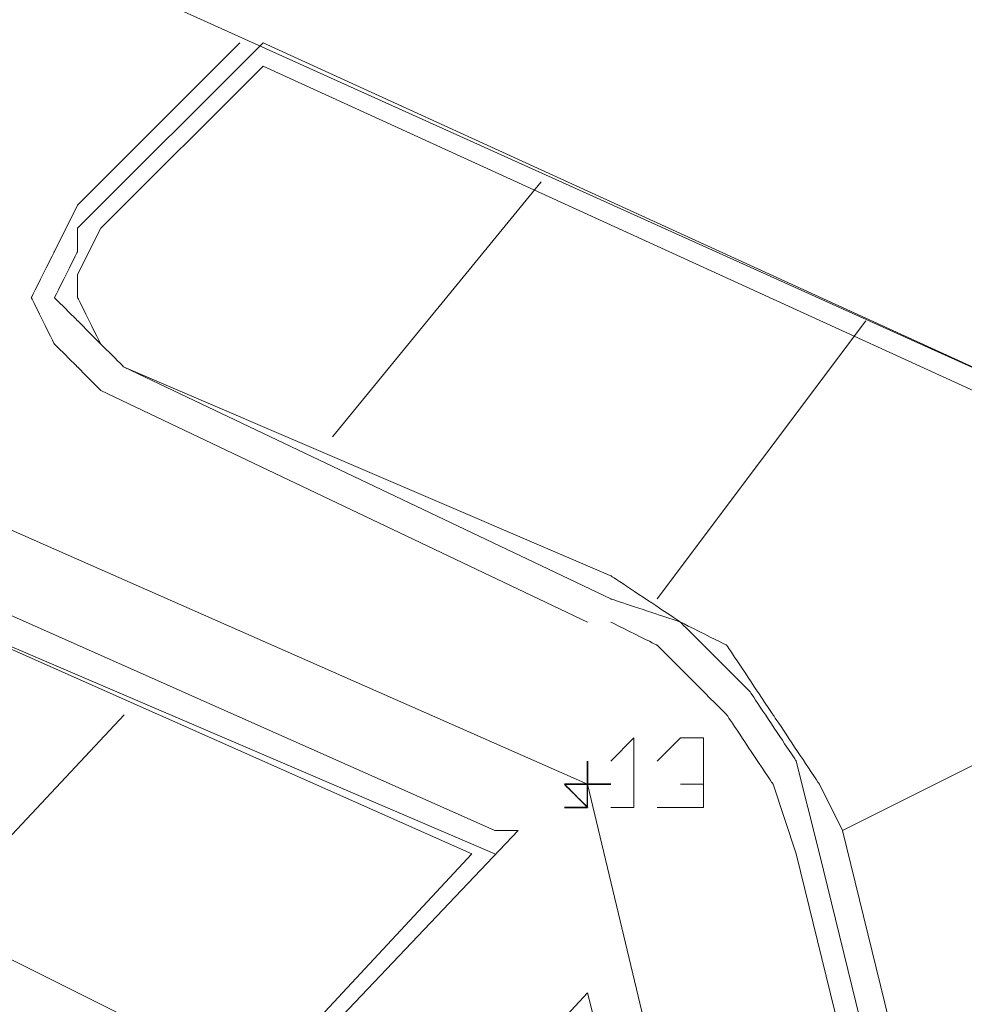
# Model space of a CAD drawing. Units: centimetres. Extents: x -673 to 43, y -5 to 312.
# Drawn here: x -75 to -9, y 132 to 202 of the extents above; entities that cross this region are included whole.
import ezdxf

# ---------------------------------------------------------------- set-up
doc = ezdxf.new("R2010")
doc.units = ezdxf.units.CM
doc.header["$MEASUREMENT"] = 0
doc.layers.add('Capa 1', color=7, linetype='Continuous')

msp = doc.modelspace()

# ---------------------------------------------------------------- linework, layer by layer
at = {"layer": 'Capa 1', "lineweight": 9}
for points in [[(-0.787, 174.025), (-0.787, 174.025), (-102.408, 219.919), (-102.408, 219.919)], [(-0.787, 174.025), (-0.787, 174.025), (-102.408, 219.919), (-102.408, 219.919)], [(-71.266, 188.777), (-71.266, 188.777), (-59.793, 200.251), (-59.793, 200.251)], [(-71.266, 187.138), (-71.266, 187.138), (-58.154, 200.251), (-58.154, 200.251)], [(-58.154, 200.251), (-58.154, 200.251), (-0.787, 174.025), (-0.787, 174.025)], [(-69.627, 187.138), (-69.627, 187.138), (-58.154, 198.611), (-58.154, 198.611)], [(-58.154, 198.611), (-58.154, 198.611), (-0.787, 172.387), (-0.787, 172.387)], [(-53.237, 172.387), (-53.237, 172.387), (-38.486, 190.416), (-38.486, 190.416)], [(-30.29, 160.913), (-30.29, 160.913), (-15.539, 180.582), (-15.539, 180.582)], [(-33.568, 160.913), (-33.568, 160.913), (-67.989, 177.303), (-67.989, 177.303)], [(-33.568, 162.552), (-33.568, 162.552), (-67.989, 177.303), (-67.989, 177.303)], [(-35.208, 159.274), (-35.208, 159.274), (-69.627, 175.664), (-69.627, 175.664)], [(-41.763, 144.522), (-41.763, 144.522), (-86.018, 164.191), (-86.018, 164.191)], [(-41.763, 142.884), (-41.763, 142.884), (-87.657, 162.552), (-87.657, 162.552)], [(-43.403, 142.884), (-43.403, 142.884), (-87.657, 162.552), (-87.657, 162.552)], [(-17.178, 144.522), (-17.178, 144.522), (2.491, 154.357), (2.491, 154.357)], [(-163.053, 51.097), (-163.053, 51.097), (-67.989, 152.718), (-67.989, 152.718)], [(-104.048, 149.44), (-104.048, 149.44), (-58.154, 126.493), (-58.154, 126.493)], [(-33.568, 146.161), (-33.568, 146.161), (-31.929, 146.161), (-31.929, 146.161)], [(-40.124, 144.522), (-40.124, 144.522), (-131.911, 47.818), (-131.911, 47.818)], [(-40.124, 144.522), (-40.124, 144.522), (-41.763, 144.522), (-41.763, 144.522)], [(2.491, 64.209), (2.491, 64.209), (-17.178, 144.522), (-17.178, 144.522)], [(-130.272, 49.457), (-130.272, 49.457), (-43.403, 142.884), (-43.403, 142.884)], [(-0.787, 62.57), (-0.787, 62.57), (-20.456, 142.884), (-20.456, 142.884)], [(0.852, 62.57), (0.852, 62.57), (-18.817, 142.884), (-18.817, 142.884)], [(-35.208, 133.049), (-35.208, 133.049), (-115.521, 46.179), (-115.521, 46.179)], [(-22.095, 80.6), (-22.095, 80.6), (-35.208, 133.049), (-35.208, 133.049)]]:
    msp.add_open_spline(points, degree=3, dxfattribs=at)
for points, knots in [([(-71.266, 188.777), (-71.266, 188.777), (-72.906, 185.499), (-72.906, 185.499), (-72.906, 185.499), (-72.906, 185.499), (-74.545, 182.221), (-74.545, 182.221), (-74.545, 182.221), (-74.545, 182.221), (-72.906, 178.943), (-72.906, 178.943), (-72.906, 178.943), (-72.906, 178.943), (-71.266, 177.303), (-71.266, 177.303), (-71.266, 177.303), (-71.266, 177.303), (-69.627, 175.664), (-69.627, 175.664)], [0, 0, 0, 0, 0.166667, 0.166667, 0.166667, 0.25, 0.333333, 0.333333, 0.333333, 0.416667, 0.5, 0.5, 0.5, 0.583333, 0.666667, 0.666667, 0.666667, 0.833333, 1, 1, 1, 1]), ([(-71.266, 187.138), (-71.266, 187.138), (-71.266, 185.499), (-71.266, 185.499), (-71.266, 185.499), (-71.266, 185.499), (-72.906, 182.221), (-72.906, 182.221), (-72.906, 182.221), (-72.906, 182.221), (-71.266, 180.582), (-71.266, 180.582), (-71.266, 180.582), (-71.266, 180.582), (-69.627, 178.943), (-69.627, 178.943), (-69.627, 178.943), (-69.627, 178.943), (-67.989, 177.303), (-67.989, 177.303)], [0, 0, 0, 0, 0.166667, 0.166667, 0.166667, 0.25, 0.333333, 0.333333, 0.333333, 0.416667, 0.5, 0.5, 0.5, 0.583333, 0.666667, 0.666667, 0.666667, 0.833333, 1, 1, 1, 1]), ([(-69.627, 187.138), (-69.627, 187.138), (-71.266, 183.86), (-71.266, 183.86), (-71.266, 183.86), (-71.266, 183.86), (-71.266, 182.221), (-71.266, 182.221), (-71.266, 182.221), (-71.266, 182.221), (-69.627, 178.943), (-69.627, 178.943), (-69.627, 178.943), (-69.627, 178.943), (-67.989, 177.303), (-67.989, 177.303)], [0, 0, 0, 0, 0.2, 0.2, 0.2, 0.3, 0.4, 0.4, 0.4, 0.5, 0.6, 0.6, 0.6, 0.8, 1, 1, 1, 1]), ([(-17.178, 144.522), (-17.178, 144.522), (-18.817, 147.801), (-18.817, 147.801), (-18.817, 147.801), (-18.817, 147.801), (-22.095, 152.718), (-22.095, 152.718), (-22.095, 152.718), (-22.095, 152.718), (-25.373, 157.635), (-25.373, 157.635), (-25.373, 157.635), (-25.373, 157.635), (-28.651, 159.274), (-28.651, 159.274), (-28.651, 159.274), (-28.651, 159.274), (-33.568, 162.552), (-33.568, 162.552)], [0, 0, 0, 0, 0.166667, 0.166667, 0.166667, 0.25, 0.333333, 0.333333, 0.333333, 0.416667, 0.5, 0.5, 0.5, 0.583333, 0.666667, 0.666667, 0.666667, 0.833333, 1, 1, 1, 1]), ([(-18.817, 142.884), (-18.817, 142.884), (-20.456, 149.44), (-20.456, 149.44), (-20.456, 149.44), (-20.456, 149.44), (-23.734, 154.357), (-23.734, 154.357), (-23.734, 154.357), (-23.734, 154.357), (-28.651, 159.274), (-28.651, 159.274), (-28.651, 159.274), (-28.651, 159.274), (-33.568, 160.913), (-33.568, 160.913)], [0, 0, 0, 0, 0.2, 0.2, 0.2, 0.3, 0.4, 0.4, 0.4, 0.5, 0.6, 0.6, 0.6, 0.8, 1, 1, 1, 1]), ([(-20.456, 142.884), (-20.456, 142.884), (-22.095, 147.801), (-22.095, 147.801), (-22.095, 147.801), (-22.095, 147.801), (-25.373, 152.718), (-25.373, 152.718), (-25.373, 152.718), (-25.373, 152.718), (-30.29, 157.635), (-30.29, 157.635), (-30.29, 157.635), (-30.29, 157.635), (-33.568, 159.274), (-33.568, 159.274)], [0, 0, 0, 0, 0.2, 0.2, 0.2, 0.3, 0.4, 0.4, 0.4, 0.5, 0.6, 0.6, 0.6, 0.8, 1, 1, 1, 1]), ([(-33.568, 149.44), (-33.568, 149.44), (-31.929, 151.079), (-31.929, 151.079), (-31.929, 151.079), (-31.929, 151.079), (-31.929, 146.161), (-31.929, 146.161)], [0, 0, 0, 0, 0.333333, 0.333333, 0.333333, 0.666667, 1, 1, 1, 1]), ([(-30.29, 149.44), (-30.29, 149.44), (-28.651, 151.079), (-28.651, 151.079), (-28.651, 151.079), (-28.651, 151.079), (-27.012, 151.079), (-27.012, 151.079), (-27.012, 151.079), (-27.012, 151.079), (-27.012, 149.44), (-27.012, 149.44), (-27.012, 149.44), (-27.012, 149.44), (-27.012, 149.44), (-27.012, 149.44), (-27.012, 149.44), (-27.012, 149.44), (-27.012, 147.801), (-27.012, 147.801), (-27.012, 147.801), (-27.012, 147.801), (-28.651, 147.801), (-28.651, 147.801)], [0, 0, 0, 0, 0.142857, 0.142857, 0.142857, 0.214286, 0.285714, 0.285714, 0.285714, 0.357143, 0.428571, 0.428571, 0.428571, 0.5, 0.571429, 0.571429, 0.571429, 0.642857, 0.714286, 0.714286, 0.714286, 0.857143, 1, 1, 1, 1]), ([(-33.568, 147.801), (-33.568, 147.801), (-33.568, 147.801), (-33.568, 147.801), (-33.568, 147.801), (-33.568, 147.801), (-33.568, 147.801), (-33.568, 147.801), (-33.568, 147.801), (-33.568, 147.801), (-33.568, 147.801), (-33.568, 147.801), (-33.568, 147.801), (-33.568, 147.801), (-33.568, 147.801), (-33.568, 147.801), (-33.568, 147.801), (-33.568, 147.801), (-35.208, 147.801), (-35.208, 147.801), (-35.208, 147.801), (-35.208, 147.801), (-35.208, 147.801), (-35.208, 147.801), (-35.208, 147.801), (-35.208, 147.801), (-35.208, 147.801), (-35.208, 147.801), (-35.208, 147.801), (-35.208, 147.801), (-35.208, 147.801), (-35.208, 147.801), (-35.208, 147.801), (-35.208, 147.801), (-35.208, 147.801), (-35.208, 147.801), (-35.208, 147.801), (-35.208, 147.801), (-35.208, 147.801), (-35.208, 147.801), (-35.208, 147.801), (-35.208, 147.801), (-35.208, 147.801), (-35.208, 147.801), (-35.208, 147.801), (-35.208, 147.801), (-35.208, 147.801), (-35.208, 147.801), (-35.208, 147.801), (-35.208, 147.801), (-35.208, 147.801), (-35.208, 147.801), (-35.208, 147.801), (-35.208, 147.801), (-35.208, 147.801), (-35.208, 147.801), (-35.208, 147.801), (-35.208, 147.801), (-35.208, 149.44), (-35.208, 149.44), (-35.208, 149.44), (-35.208, 149.44), (-35.208, 149.44), (-35.208, 149.44), (-35.208, 149.44), (-35.208, 149.44), (-35.208, 149.44), (-35.208, 149.44), (-35.208, 149.44), (-35.208, 149.44), (-35.208, 149.44), (-35.208, 149.44), (-35.208, 149.44), (-35.208, 149.44), (-35.208, 149.44), (-35.208, 149.44), (-35.208, 149.44), (-35.208, 149.44), (-35.208, 149.44), (-35.208, 149.44), (-35.208, 149.44), (-35.208, 149.44), (-35.208, 149.44), (-35.208, 149.44), (-35.208, 149.44), (-35.208, 149.44), (-35.208, 149.44), (-35.208, 149.44), (-35.208, 149.44), (-35.208, 149.44), (-35.208, 149.44), (-35.208, 149.44), (-35.208, 149.44), (-35.208, 149.44), (-35.208, 149.44), (-35.208, 149.44), (-35.208, 149.44), (-35.208, 149.44), (-35.208, 149.44), (-35.208, 149.44), (-35.208, 149.44), (-35.208, 149.44), (-35.208, 149.44), (-35.208, 149.44), (-35.208, 149.44), (-35.208, 149.44), (-35.208, 149.44), (-35.208, 149.44), (-35.208, 149.44), (-35.208, 149.44), (-35.208, 149.44), (-35.208, 149.44), (-35.208, 149.44), (-35.208, 149.44), (-35.208, 149.44), (-35.208, 149.44), (-35.208, 149.44), (-35.208, 149.44), (-35.208, 147.801), (-35.208, 147.801), (-35.208, 147.801), (-35.208, 147.801), (-35.208, 147.801), (-35.208, 147.801), (-35.208, 147.801), (-35.208, 147.801), (-35.208, 147.801), (-35.208, 147.801), (-35.208, 147.801), (-35.208, 147.801), (-36.847, 147.801), (-36.847, 147.801), (-36.847, 147.801), (-36.847, 147.801), (-36.847, 147.801), (-36.847, 147.801), (-36.847, 147.801), (-36.847, 147.801), (-36.847, 147.801), (-36.847, 147.801), (-36.847, 147.801), (-36.847, 147.801), (-36.847, 147.801), (-36.847, 147.801), (-36.847, 147.801), (-36.847, 147.801), (-36.847, 147.801), (-36.847, 147.801), (-36.847, 147.801), (-36.847, 147.801), (-36.847, 147.801), (-36.847, 147.801), (-36.847, 147.801), (-36.847, 147.801), (-36.847, 147.801), (-36.847, 147.801), (-36.847, 147.801), (-36.847, 147.801), (-36.847, 147.801), (-36.847, 147.801), (-36.847, 147.801), (-36.847, 147.801), (-36.847, 147.801), (-36.847, 147.801), (-36.847, 147.801), (-36.847, 147.801), (-36.847, 147.801), (-36.847, 147.801), (-36.847, 147.801), (-36.847, 147.801), (-36.847, 147.801), (-36.847, 147.801), (-36.847, 147.801), (-36.847, 147.801), (-36.847, 147.801), (-36.847, 147.801), (-36.847, 147.801), (-36.847, 147.801), (-36.847, 147.801), (-36.847, 147.801), (-36.847, 147.801), (-36.847, 147.801), (-36.847, 147.801), (-36.847, 147.801), (-36.847, 147.801), (-36.847, 147.801), (-36.847, 147.801), (-36.847, 147.801), (-36.847, 147.801), (-36.847, 147.801), (-36.847, 147.801), (-36.847, 147.801), (-36.847, 147.801), (-36.847, 147.801), (-36.847, 147.801), (-36.847, 147.801), (-36.847, 147.801), (-36.847, 147.801), (-36.847, 147.801), (-36.847, 147.801), (-36.847, 147.801), (-36.847, 147.801), (-36.847, 147.801), (-36.847, 147.801), (-36.847, 147.801), (-36.847, 147.801), (-36.847, 147.801), (-36.847, 147.801), (-36.847, 147.801), (-36.847, 147.801), (-36.847, 147.801), (-36.847, 147.801), (-36.847, 147.801), (-36.847, 147.801), (-36.847, 147.801), (-36.847, 147.801), (-36.847, 147.801), (-36.847, 147.801), (-36.847, 147.801), (-36.847, 147.801), (-36.847, 147.801), (-36.847, 147.801), (-35.208, 146.161), (-35.208, 146.161), (-35.208, 146.161), (-35.208, 146.161), (-35.208, 146.161), (-35.208, 146.161), (-35.208, 146.161), (-35.208, 146.161), (-35.208, 146.161), (-35.208, 146.161), (-35.208, 146.161), (-35.208, 146.161), (-35.208, 146.161), (-35.208, 146.161), (-35.208, 146.161), (-35.208, 146.161), (-35.208, 146.161), (-35.208, 146.161), (-35.208, 146.161), (-35.208, 146.161), (-35.208, 146.161), (-35.208, 146.161), (-35.208, 146.161), (-35.208, 146.161), (-35.208, 146.161), (-35.208, 146.161), (-35.208, 146.161), (-35.208, 146.161), (-35.208, 146.161), (-35.208, 146.161), (-35.208, 146.161), (-35.208, 146.161), (-35.208, 146.161), (-35.208, 146.161), (-35.208, 146.161), (-35.208, 146.161), (-35.208, 146.161), (-35.208, 146.161), (-35.208, 146.161), (-35.208, 146.161), (-35.208, 146.161), (-35.208, 146.161), (-35.208, 146.161), (-35.208, 146.161), (-35.208, 146.161), (-35.208, 146.161), (-35.208, 146.161), (-35.208, 146.161), (-35.208, 146.161), (-35.208, 146.161), (-35.208, 146.161), (-35.208, 146.161), (-35.208, 146.161), (-35.208, 146.161), (-35.208, 146.161), (-35.208, 146.161), (-35.208, 146.161), (-35.208, 146.161), (-35.208, 146.161), (-35.208, 146.161), (-35.208, 146.161), (-35.208, 146.161), (-35.208, 146.161), (-35.208, 146.161), (-35.208, 146.161), (-35.208, 146.161), (-35.208, 146.161), (-35.208, 146.161), (-35.208, 146.161), (-35.208, 146.161), (-35.208, 146.161), (-35.208, 146.161), (-35.208, 146.161), (-35.208, 146.161), (-35.208, 146.161), (-35.208, 146.161), (-35.208, 146.161), (-35.208, 146.161), (-35.208, 146.161), (-35.208, 146.161), (-35.208, 146.161), (-35.208, 146.161), (-35.208, 146.161), (-35.208, 146.161), (-35.208, 147.801), (-35.208, 147.801), (-35.208, 147.801), (-35.208, 147.801), (-35.208, 147.801), (-35.208, 147.801), (-35.208, 147.801), (-35.208, 147.801), (-35.208, 147.801), (-35.208, 147.801), (-35.208, 147.801), (-35.208, 147.801), (-35.208, 147.801), (-35.208, 147.801), (-35.208, 147.801), (-35.208, 147.801), (-35.208, 147.801), (-35.208, 147.801), (-35.208, 147.801), (-35.208, 147.801), (-35.208, 147.801), (-35.208, 147.801), (-35.208, 147.801), (-35.208, 147.801), (-35.208, 147.801), (-35.208, 147.801), (-35.208, 147.801), (-35.208, 147.801), (-33.568, 147.801), (-33.568, 147.801), (-33.568, 147.801), (-33.568, 147.801), (-33.568, 147.801), (-33.568, 147.801), (-33.568, 147.801), (-33.568, 147.801), (-33.568, 147.801), (-33.568, 147.801), (-33.568, 147.801), (-33.568, 147.801), (-33.568, 147.801), (-33.568, 147.801), (-33.568, 147.801), (-33.568, 147.801), (-33.568, 147.801), (-33.568, 147.801)], [0, 0, 0, 0, 0.011236, 0.011236, 0.011236, 0.016854, 0.022472, 0.022472, 0.022472, 0.02809, 0.033708, 0.033708, 0.033708, 0.039326, 0.044944, 0.044944, 0.044944, 0.050562, 0.05618, 0.05618, 0.05618, 0.061798, 0.067416, 0.067416, 0.067416, 0.073034, 0.078652, 0.078652, 0.078652, 0.08427, 0.089888, 0.089888, 0.089888, 0.095506, 0.101124, 0.101124, 0.101124, 0.106742, 0.11236, 0.11236, 0.11236, 0.117978, 0.123596, 0.123596, 0.123596, 0.129213, 0.134831, 0.134831, 0.134831, 0.140449, 0.146067, 0.146067, 0.146067, 0.151685, 0.157303, 0.157303, 0.157303, 0.162921, 0.168539, 0.168539, 0.168539, 0.174157, 0.179775, 0.179775, 0.179775, 0.185393, 0.191011, 0.191011, 0.191011, 0.196629, 0.202247, 0.202247, 0.202247, 0.207865, 0.213483, 0.213483, 0.213483, 0.219101, 0.224719, 0.224719, 0.224719, 0.230337, 0.235955, 0.235955, 0.235955, 0.241573, 0.247191, 0.247191, 0.247191, 0.252809, 0.258427, 0.258427, 0.258427, 0.264045, 0.269663, 0.269663, 0.269663, 0.275281, 0.280899, 0.280899, 0.280899, 0.286517, 0.292135, 0.292135, 0.292135, 0.297753, 0.303371, 0.303371, 0.303371, 0.308989, 0.314607, 0.314607, 0.314607, 0.320225, 0.325843, 0.325843, 0.325843, 0.331461, 0.337079, 0.337079, 0.337079, 0.342697, 0.348315, 0.348315, 0.348315, 0.353933, 0.359551, 0.359551, 0.359551, 0.365169, 0.370787, 0.370787, 0.370787, 0.376404, 0.382022, 0.382022, 0.382022, 0.38764, 0.393258, 0.393258, 0.393258, 0.398876, 0.404494, 0.404494, 0.404494, 0.410112, 0.41573, 0.41573, 0.41573, 0.421348, 0.426966, 0.426966, 0.426966, 0.432584, 0.438202, 0.438202, 0.438202, 0.44382, 0.449438, 0.449438, 0.449438, 0.455056, 0.460674, 0.460674, 0.460674, 0.466292, 0.47191, 0.47191, 0.47191, 0.477528, 0.483146, 0.483146, 0.483146, 0.488764, 0.494382, 0.494382, 0.494382, 0.5, 0.505618, 0.505618, 0.505618, 0.511236, 0.516854, 0.516854, 0.516854, 0.522472, 0.52809, 0.52809, 0.52809, 0.533708, 0.539326, 0.539326, 0.539326, 0.544944, 0.550562, 0.550562, 0.550562, 0.55618, 0.561798, 0.561798, 0.561798, 0.567416, 0.573034, 0.573034, 0.573034, 0.578652, 0.58427, 0.58427, 0.58427, 0.589888, 0.595506, 0.595506, 0.595506, 0.601124, 0.606742, 0.606742, 0.606742, 0.61236, 0.617978, 0.617978, 0.617978, 0.623596, 0.629213, 0.629213, 0.629213, 0.634831, 0.640449, 0.640449, 0.640449, 0.646067, 0.651685, 0.651685, 0.651685, 0.657303, 0.662921, 0.662921, 0.662921, 0.668539, 0.674157, 0.674157, 0.674157, 0.679775, 0.685393, 0.685393, 0.685393, 0.691011, 0.696629, 0.696629, 0.696629, 0.702247, 0.707865, 0.707865, 0.707865, 0.713483, 0.719101, 0.719101, 0.719101, 0.724719, 0.730337, 0.730337, 0.730337, 0.735955, 0.741573, 0.741573, 0.741573, 0.747191, 0.752809, 0.752809, 0.752809, 0.758427, 0.764045, 0.764045, 0.764045, 0.769663, 0.775281, 0.775281, 0.775281, 0.780899, 0.786517, 0.786517, 0.786517, 0.792135, 0.797753, 0.797753, 0.797753, 0.803371, 0.808989, 0.808989, 0.808989, 0.814607, 0.820225, 0.820225, 0.820225, 0.825843, 0.831461, 0.831461, 0.831461, 0.837079, 0.842697, 0.842697, 0.842697, 0.848315, 0.853933, 0.853933, 0.853933, 0.859551, 0.865169, 0.865169, 0.865169, 0.870787, 0.876404, 0.876404, 0.876404, 0.882022, 0.88764, 0.88764, 0.88764, 0.893258, 0.898876, 0.898876, 0.898876, 0.904494, 0.910112, 0.910112, 0.910112, 0.91573, 0.921348, 0.921348, 0.921348, 0.926966, 0.932584, 0.932584, 0.932584, 0.938202, 0.94382, 0.94382, 0.94382, 0.949438, 0.955056, 0.955056, 0.955056, 0.960674, 0.966292, 0.966292, 0.966292, 0.97191, 0.977528, 0.977528, 0.977528, 0.988764, 1, 1, 1, 1]), ([(-27.012, 147.801), (-27.012, 147.801), (-27.012, 147.801), (-27.012, 147.801), (-27.012, 147.801), (-27.012, 147.801), (-27.012, 146.161), (-27.012, 146.161), (-27.012, 146.161), (-27.012, 146.161), (-27.012, 146.161), (-27.012, 146.161), (-27.012, 146.161), (-27.012, 146.161), (-28.651, 146.161), (-28.651, 146.161), (-28.651, 146.161), (-28.651, 146.161), (-30.29, 146.161), (-30.29, 146.161)], [0, 0, 0, 0, 0.166667, 0.166667, 0.166667, 0.25, 0.333333, 0.333333, 0.333333, 0.416667, 0.5, 0.5, 0.5, 0.583333, 0.666667, 0.666667, 0.666667, 0.833333, 1, 1, 1, 1])]:
    msp.add_open_spline(points, degree=3, knots=knots, dxfattribs=at)
at = {"layer": 'Capa 1', "color": 5, "lineweight": 9}
for points in [[(-90.935, 172.387), (-90.935, 172.387), (-35.208, 147.801), (-35.208, 147.801)], [(-35.208, 147.801), (-35.208, 147.801), (-8.983, 37.984), (-8.983, 37.984)]]:
    msp.add_open_spline(points, degree=3, dxfattribs=at)
at = {"layer": 'Capa 1'}
for points in [[(-35.208, 149.44), (-35.208, 149.44), (-35.208, 149.44), (-35.208, 149.44), (-35.208, 149.44), (-35.208, 149.44), (-35.208, 149.44), (-35.208, 149.44), (-35.208, 149.44), (-35.208, 149.44), (-35.208, 149.44), (-35.208, 149.44)], [(-35.208, 149.44), (-35.208, 149.44), (-35.208, 149.44), (-35.208, 149.44), (-35.208, 149.44), (-35.208, 149.44), (-35.208, 149.44), (-35.208, 149.44), (-35.208, 149.44), (-35.208, 149.44), (-35.208, 149.44), (-35.208, 149.44)], [(-35.208, 149.44), (-35.208, 149.44), (-35.208, 149.44), (-35.208, 149.44), (-35.208, 149.44), (-35.208, 149.44), (-35.208, 149.44), (-35.208, 149.44), (-35.208, 149.44), (-35.208, 149.44), (-35.208, 149.44), (-35.208, 149.44)], [(-35.208, 149.44), (-35.208, 149.44), (-35.208, 149.44), (-35.208, 149.44), (-35.208, 149.44), (-35.208, 149.44), (-35.208, 149.44), (-35.208, 149.44), (-35.208, 149.44), (-35.208, 149.44), (-35.208, 149.44), (-35.208, 149.44)], [(-35.208, 149.44), (-35.208, 149.44), (-35.208, 149.44), (-35.208, 149.44), (-35.208, 149.44), (-35.208, 149.44), (-35.208, 149.44), (-35.208, 149.44), (-35.208, 149.44), (-35.208, 149.44), (-35.208, 149.44), (-35.208, 149.44)], [(-35.208, 149.44), (-35.208, 149.44), (-35.208, 149.44), (-35.208, 149.44), (-35.208, 149.44), (-35.208, 149.44), (-35.208, 149.44), (-35.208, 149.44), (-35.208, 149.44), (-35.208, 149.44), (-35.208, 149.44), (-35.208, 149.44)], [(-35.208, 149.44), (-35.208, 149.44), (-35.208, 149.44), (-35.208, 149.44), (-35.208, 149.44), (-35.208, 149.44), (-35.208, 149.44), (-35.208, 149.44), (-35.208, 149.44), (-35.208, 149.44), (-35.208, 149.44), (-35.208, 149.44)], [(-35.208, 149.44), (-35.208, 149.44), (-35.208, 149.44), (-35.208, 149.44), (-35.208, 149.44), (-35.208, 149.44), (-35.208, 149.44), (-35.208, 149.44), (-35.208, 149.44), (-35.208, 149.44), (-35.208, 149.44), (-35.208, 149.44)], [(-35.208, 149.44), (-35.208, 149.44), (-35.208, 147.801), (-35.208, 147.801), (-35.208, 147.801), (-35.208, 147.801), (-35.208, 147.801), (-35.208, 147.801), (-35.208, 147.801), (-35.208, 147.801), (-35.208, 149.44), (-35.208, 149.44)], [(-35.208, 149.44), (-35.208, 149.44), (-35.208, 149.44), (-35.208, 149.44), (-35.208, 149.44), (-35.208, 149.44), (-35.208, 147.801), (-35.208, 147.801), (-35.208, 147.801), (-35.208, 147.801), (-35.208, 149.44), (-35.208, 149.44)], [(-35.208, 149.44), (-35.208, 149.44), (-35.208, 147.801), (-35.208, 147.801), (-35.208, 147.801), (-35.208, 147.801), (-35.208, 147.801), (-35.208, 147.801), (-35.208, 147.801), (-35.208, 147.801), (-35.208, 149.44), (-35.208, 149.44)], [(-35.208, 149.44), (-35.208, 149.44), (-35.208, 149.44), (-35.208, 149.44), (-35.208, 149.44), (-35.208, 149.44), (-35.208, 147.801), (-35.208, 147.801), (-35.208, 147.801), (-35.208, 147.801), (-35.208, 149.44), (-35.208, 149.44)], [(-35.208, 147.801), (-35.208, 147.801), (-36.847, 147.801), (-36.847, 147.801), (-36.847, 147.801), (-36.847, 147.801), (-35.208, 147.801), (-35.208, 147.801), (-35.208, 147.801), (-35.208, 147.801), (-35.208, 147.801), (-35.208, 147.801)], [(-35.208, 147.801), (-35.208, 147.801), (-36.847, 147.801), (-36.847, 147.801), (-36.847, 147.801), (-36.847, 147.801), (-35.208, 147.801), (-35.208, 147.801), (-35.208, 147.801), (-35.208, 147.801), (-35.208, 147.801), (-35.208, 147.801)], [(-36.847, 147.801), (-36.847, 147.801), (-35.208, 147.801), (-35.208, 147.801), (-35.208, 147.801), (-35.208, 147.801), (-35.208, 147.801), (-35.208, 147.801), (-35.208, 147.801), (-35.208, 147.801), (-36.847, 147.801), (-36.847, 147.801)], [(-36.847, 147.801), (-36.847, 147.801), (-36.847, 147.801), (-36.847, 147.801), (-36.847, 147.801), (-36.847, 147.801), (-35.208, 147.801), (-35.208, 147.801), (-35.208, 147.801), (-35.208, 147.801), (-36.847, 147.801), (-36.847, 147.801)], [(-36.847, 147.801), (-36.847, 147.801), (-35.208, 147.801), (-35.208, 147.801), (-35.208, 147.801), (-35.208, 147.801), (-35.208, 147.801), (-35.208, 147.801), (-35.208, 147.801), (-35.208, 147.801), (-36.847, 147.801), (-36.847, 147.801)], [(-36.847, 147.801), (-36.847, 147.801), (-36.847, 147.801), (-36.847, 147.801), (-36.847, 147.801), (-36.847, 147.801), (-35.208, 147.801), (-35.208, 147.801), (-35.208, 147.801), (-35.208, 147.801), (-36.847, 147.801), (-36.847, 147.801)], [(-36.847, 147.801), (-36.847, 147.801), (-35.208, 147.801), (-35.208, 147.801), (-35.208, 147.801), (-35.208, 147.801), (-35.208, 147.801), (-35.208, 147.801), (-35.208, 147.801), (-35.208, 147.801), (-36.847, 147.801), (-36.847, 147.801)], [(-36.847, 147.801), (-36.847, 147.801), (-36.847, 147.801), (-36.847, 147.801), (-36.847, 147.801), (-36.847, 147.801), (-35.208, 147.801), (-35.208, 147.801), (-35.208, 147.801), (-35.208, 147.801), (-36.847, 147.801), (-36.847, 147.801)], [(-36.847, 147.801), (-36.847, 147.801), (-35.208, 147.801), (-35.208, 147.801), (-35.208, 147.801), (-35.208, 147.801), (-35.208, 147.801), (-35.208, 147.801), (-35.208, 147.801), (-35.208, 147.801), (-36.847, 147.801), (-36.847, 147.801)], [(-36.847, 147.801), (-36.847, 147.801), (-36.847, 147.801), (-36.847, 147.801), (-36.847, 147.801), (-36.847, 147.801), (-35.208, 147.801), (-35.208, 147.801), (-35.208, 147.801), (-35.208, 147.801), (-36.847, 147.801), (-36.847, 147.801)], [(-36.847, 147.801), (-36.847, 147.801), (-35.208, 147.801), (-35.208, 147.801), (-35.208, 147.801), (-35.208, 147.801), (-35.208, 147.801), (-35.208, 147.801), (-35.208, 147.801), (-35.208, 147.801), (-36.847, 147.801), (-36.847, 147.801)], [(-36.847, 147.801), (-36.847, 147.801), (-36.847, 147.801), (-36.847, 147.801), (-36.847, 147.801), (-36.847, 147.801), (-35.208, 147.801), (-35.208, 147.801), (-35.208, 147.801), (-35.208, 147.801), (-36.847, 147.801), (-36.847, 147.801)], [(-36.847, 147.801), (-36.847, 147.801), (-35.208, 147.801), (-35.208, 147.801), (-35.208, 147.801), (-35.208, 147.801), (-35.208, 147.801), (-35.208, 147.801), (-35.208, 147.801), (-35.208, 147.801), (-36.847, 147.801), (-36.847, 147.801)], [(-36.847, 147.801), (-36.847, 147.801), (-36.847, 147.801), (-36.847, 147.801), (-36.847, 147.801), (-36.847, 147.801), (-35.208, 147.801), (-35.208, 147.801), (-35.208, 147.801), (-35.208, 147.801), (-36.847, 147.801), (-36.847, 147.801)], [(-36.847, 147.801), (-36.847, 147.801), (-35.208, 147.801), (-35.208, 147.801), (-35.208, 147.801), (-35.208, 147.801), (-35.208, 147.801), (-35.208, 147.801), (-35.208, 147.801), (-35.208, 147.801), (-36.847, 147.801), (-36.847, 147.801)], [(-36.847, 147.801), (-36.847, 147.801), (-36.847, 147.801), (-36.847, 147.801), (-36.847, 147.801), (-36.847, 147.801), (-35.208, 147.801), (-35.208, 147.801), (-35.208, 147.801), (-35.208, 147.801), (-36.847, 147.801), (-36.847, 147.801)], [(-36.847, 147.801), (-36.847, 147.801), (-35.208, 147.801), (-35.208, 147.801), (-35.208, 147.801), (-35.208, 147.801), (-35.208, 147.801), (-35.208, 147.801), (-35.208, 147.801), (-35.208, 147.801), (-36.847, 147.801), (-36.847, 147.801)], [(-36.847, 147.801), (-36.847, 147.801), (-36.847, 147.801), (-36.847, 147.801), (-36.847, 147.801), (-36.847, 147.801), (-33.568, 147.801), (-33.568, 147.801), (-33.568, 147.801), (-33.568, 147.801), (-36.847, 147.801), (-36.847, 147.801)], [(-36.847, 147.801), (-36.847, 147.801), (-33.568, 147.801), (-33.568, 147.801), (-33.568, 147.801), (-33.568, 147.801), (-33.568, 147.801), (-33.568, 147.801), (-33.568, 147.801), (-33.568, 147.801), (-36.847, 147.801), (-36.847, 147.801)], [(-36.847, 147.801), (-36.847, 147.801), (-36.847, 147.801), (-36.847, 147.801), (-36.847, 147.801), (-36.847, 147.801), (-33.568, 147.801), (-33.568, 147.801), (-33.568, 147.801), (-33.568, 147.801), (-36.847, 147.801), (-36.847, 147.801)], [(-36.847, 147.801), (-36.847, 147.801), (-33.568, 147.801), (-33.568, 147.801), (-33.568, 147.801), (-33.568, 147.801), (-33.568, 147.801), (-33.568, 147.801), (-33.568, 147.801), (-33.568, 147.801), (-36.847, 147.801), (-36.847, 147.801)], [(-36.847, 147.801), (-36.847, 147.801), (-36.847, 147.801), (-36.847, 147.801), (-36.847, 147.801), (-36.847, 147.801), (-33.568, 147.801), (-33.568, 147.801), (-33.568, 147.801), (-33.568, 147.801), (-36.847, 147.801), (-36.847, 147.801)], [(-36.847, 147.801), (-36.847, 147.801), (-33.568, 147.801), (-33.568, 147.801), (-33.568, 147.801), (-33.568, 147.801), (-33.568, 147.801), (-33.568, 147.801), (-33.568, 147.801), (-33.568, 147.801), (-36.847, 147.801), (-36.847, 147.801)], [(-36.847, 147.801), (-36.847, 147.801), (-36.847, 147.801), (-36.847, 147.801), (-36.847, 147.801), (-36.847, 147.801), (-33.568, 147.801), (-33.568, 147.801), (-33.568, 147.801), (-33.568, 147.801), (-36.847, 147.801), (-36.847, 147.801)], [(-36.847, 147.801), (-36.847, 147.801), (-33.568, 147.801), (-33.568, 147.801), (-33.568, 147.801), (-33.568, 147.801), (-33.568, 147.801), (-33.568, 147.801), (-33.568, 147.801), (-33.568, 147.801), (-36.847, 147.801), (-36.847, 147.801)], [(-36.847, 147.801), (-36.847, 147.801), (-36.847, 147.801), (-36.847, 147.801), (-36.847, 147.801), (-36.847, 147.801), (-33.568, 147.801), (-33.568, 147.801), (-33.568, 147.801), (-33.568, 147.801), (-36.847, 147.801), (-36.847, 147.801)], [(-36.847, 147.801), (-36.847, 147.801), (-33.568, 147.801), (-33.568, 147.801), (-33.568, 147.801), (-33.568, 147.801), (-33.568, 147.801), (-33.568, 147.801), (-33.568, 147.801), (-33.568, 147.801), (-36.847, 147.801), (-36.847, 147.801)], [(-36.847, 147.801), (-36.847, 147.801), (-36.847, 147.801), (-36.847, 147.801), (-36.847, 147.801), (-36.847, 147.801), (-33.568, 147.801), (-33.568, 147.801), (-33.568, 147.801), (-33.568, 147.801), (-36.847, 147.801), (-36.847, 147.801)], [(-36.847, 147.801), (-36.847, 147.801), (-33.568, 147.801), (-33.568, 147.801), (-33.568, 147.801), (-33.568, 147.801), (-33.568, 147.801), (-33.568, 147.801), (-33.568, 147.801), (-33.568, 147.801), (-36.847, 147.801), (-36.847, 147.801)], [(-36.847, 147.801), (-36.847, 147.801), (-36.847, 147.801), (-36.847, 147.801), (-36.847, 147.801), (-36.847, 147.801), (-33.568, 147.801), (-33.568, 147.801), (-33.568, 147.801), (-33.568, 147.801), (-36.847, 147.801), (-36.847, 147.801)], [(-36.847, 147.801), (-36.847, 147.801), (-33.568, 147.801), (-33.568, 147.801), (-33.568, 147.801), (-33.568, 147.801), (-33.568, 147.801), (-33.568, 147.801), (-33.568, 147.801), (-33.568, 147.801), (-36.847, 147.801), (-36.847, 147.801)], [(-36.847, 147.801), (-36.847, 147.801), (-36.847, 147.801), (-36.847, 147.801), (-36.847, 147.801), (-36.847, 147.801), (-35.208, 147.801), (-35.208, 147.801), (-35.208, 147.801), (-35.208, 147.801), (-36.847, 147.801), (-36.847, 147.801)], [(-36.847, 147.801), (-36.847, 147.801), (-33.568, 147.801), (-33.568, 147.801), (-33.568, 147.801), (-33.568, 147.801), (-33.568, 147.801), (-33.568, 147.801), (-33.568, 147.801), (-33.568, 147.801), (-36.847, 147.801), (-36.847, 147.801)], [(-36.847, 147.801), (-36.847, 147.801), (-36.847, 147.801), (-36.847, 147.801), (-36.847, 147.801), (-36.847, 147.801), (-35.208, 147.801), (-35.208, 147.801), (-35.208, 147.801), (-35.208, 147.801), (-36.847, 147.801), (-36.847, 147.801)], [(-36.847, 147.801), (-36.847, 147.801), (-35.208, 147.801), (-35.208, 147.801), (-35.208, 147.801), (-35.208, 147.801), (-35.208, 147.801), (-35.208, 147.801), (-35.208, 147.801), (-35.208, 147.801), (-36.847, 147.801), (-36.847, 147.801)], [(-36.847, 147.801), (-36.847, 147.801), (-36.847, 147.801), (-36.847, 147.801), (-36.847, 147.801), (-36.847, 147.801), (-35.208, 147.801), (-35.208, 147.801), (-35.208, 147.801), (-35.208, 147.801), (-36.847, 147.801), (-36.847, 147.801)], [(-36.847, 147.801), (-36.847, 147.801), (-35.208, 147.801), (-35.208, 147.801), (-35.208, 147.801), (-35.208, 147.801), (-35.208, 147.801), (-35.208, 147.801), (-35.208, 147.801), (-35.208, 147.801), (-36.847, 147.801), (-36.847, 147.801)], [(-36.847, 147.801), (-36.847, 147.801), (-36.847, 147.801), (-36.847, 147.801), (-36.847, 147.801), (-36.847, 147.801), (-35.208, 147.801), (-35.208, 147.801), (-35.208, 147.801), (-35.208, 147.801), (-36.847, 147.801), (-36.847, 147.801)], [(-36.847, 147.801), (-36.847, 147.801), (-35.208, 147.801), (-35.208, 147.801), (-35.208, 147.801), (-35.208, 147.801), (-35.208, 147.801), (-35.208, 147.801), (-35.208, 147.801), (-35.208, 147.801), (-36.847, 147.801), (-36.847, 147.801)], [(-36.847, 147.801), (-36.847, 147.801), (-36.847, 147.801), (-36.847, 147.801), (-36.847, 147.801), (-36.847, 147.801), (-35.208, 147.801), (-35.208, 147.801), (-35.208, 147.801), (-35.208, 147.801), (-36.847, 147.801), (-36.847, 147.801)], [(-36.847, 147.801), (-36.847, 147.801), (-35.208, 147.801), (-35.208, 147.801), (-35.208, 147.801), (-35.208, 147.801), (-35.208, 147.801), (-35.208, 147.801), (-35.208, 147.801), (-35.208, 147.801), (-36.847, 147.801), (-36.847, 147.801)], [(-36.847, 147.801), (-36.847, 147.801), (-36.847, 147.801), (-36.847, 147.801), (-36.847, 147.801), (-36.847, 147.801), (-35.208, 147.801), (-35.208, 147.801), (-35.208, 147.801), (-35.208, 147.801), (-36.847, 147.801), (-36.847, 147.801)], [(-36.847, 147.801), (-36.847, 147.801), (-35.208, 147.801), (-35.208, 147.801), (-35.208, 147.801), (-35.208, 147.801), (-35.208, 147.801), (-35.208, 147.801), (-35.208, 147.801), (-35.208, 147.801), (-36.847, 147.801), (-36.847, 147.801)], [(-36.847, 147.801), (-36.847, 147.801), (-36.847, 147.801), (-36.847, 147.801), (-36.847, 147.801), (-36.847, 147.801), (-35.208, 147.801), (-35.208, 147.801), (-35.208, 147.801), (-35.208, 147.801), (-36.847, 147.801), (-36.847, 147.801)], [(-36.847, 147.801), (-36.847, 147.801), (-35.208, 147.801), (-35.208, 147.801), (-35.208, 147.801), (-35.208, 147.801), (-35.208, 147.801), (-35.208, 147.801), (-35.208, 147.801), (-35.208, 147.801), (-36.847, 147.801), (-36.847, 147.801)], [(-36.847, 147.801), (-36.847, 147.801), (-36.847, 147.801), (-36.847, 147.801), (-36.847, 147.801), (-36.847, 147.801), (-35.208, 147.801), (-35.208, 147.801), (-35.208, 147.801), (-35.208, 147.801), (-36.847, 147.801), (-36.847, 147.801)], [(-36.847, 147.801), (-36.847, 147.801), (-35.208, 147.801), (-35.208, 147.801), (-35.208, 147.801), (-35.208, 147.801), (-35.208, 147.801), (-35.208, 147.801), (-35.208, 147.801), (-35.208, 147.801), (-36.847, 147.801), (-36.847, 147.801)], [(-36.847, 147.801), (-36.847, 147.801), (-35.208, 146.161), (-35.208, 146.161), (-35.208, 146.161), (-35.208, 146.161), (-35.208, 146.161), (-35.208, 146.161), (-35.208, 146.161), (-35.208, 146.161), (-36.847, 147.801), (-36.847, 147.801)], [(-36.847, 147.801), (-36.847, 147.801), (-35.208, 147.801), (-35.208, 147.801), (-35.208, 147.801), (-35.208, 147.801), (-35.208, 146.161), (-35.208, 146.161), (-35.208, 146.161), (-35.208, 146.161), (-36.847, 147.801), (-36.847, 147.801)], [(-35.208, 147.801), (-35.208, 147.801), (-35.208, 147.801), (-35.208, 147.801), (-35.208, 147.801), (-35.208, 147.801), (-35.208, 147.801), (-35.208, 147.801), (-35.208, 147.801), (-35.208, 147.801), (-35.208, 147.801), (-35.208, 147.801)], [(-35.208, 147.801), (-35.208, 147.801), (-35.208, 147.801), (-35.208, 147.801), (-35.208, 147.801), (-35.208, 147.801), (-35.208, 147.801), (-35.208, 147.801), (-35.208, 147.801), (-35.208, 147.801), (-35.208, 147.801), (-35.208, 147.801)], [(-35.208, 147.801), (-35.208, 147.801), (-35.208, 147.801), (-35.208, 147.801), (-35.208, 147.801), (-35.208, 147.801), (-35.208, 147.801), (-35.208, 147.801), (-35.208, 147.801), (-35.208, 147.801), (-35.208, 147.801), (-35.208, 147.801)], [(-36.847, 146.161), (-36.847, 146.161), (-35.208, 146.161), (-35.208, 146.161), (-35.208, 146.161), (-35.208, 146.161), (-35.208, 146.161), (-35.208, 146.161), (-35.208, 146.161), (-35.208, 146.161), (-36.847, 146.161), (-36.847, 146.161)], [(-36.847, 146.161), (-36.847, 146.161), (-35.208, 146.161), (-35.208, 146.161), (-35.208, 146.161), (-35.208, 146.161), (-35.208, 146.161), (-35.208, 146.161), (-35.208, 146.161), (-35.208, 146.161), (-36.847, 146.161), (-36.847, 146.161)], [(-35.208, 146.161), (-35.208, 146.161), (-35.208, 146.161), (-35.208, 146.161), (-35.208, 146.161), (-35.208, 146.161), (-35.208, 146.161), (-35.208, 146.161), (-35.208, 146.161), (-35.208, 146.161), (-35.208, 146.161), (-35.208, 146.161)], [(-35.208, 146.161), (-35.208, 146.161), (-35.208, 146.161), (-35.208, 146.161), (-35.208, 146.161), (-35.208, 146.161), (-35.208, 146.161), (-35.208, 146.161), (-35.208, 146.161), (-35.208, 146.161), (-35.208, 146.161), (-35.208, 146.161)], [(-35.208, 146.161), (-35.208, 146.161), (-35.208, 146.161), (-35.208, 146.161), (-35.208, 146.161), (-35.208, 146.161), (-35.208, 146.161), (-35.208, 146.161), (-35.208, 146.161), (-35.208, 146.161), (-35.208, 146.161), (-35.208, 146.161)], [(-35.208, 146.161), (-35.208, 146.161), (-35.208, 146.161), (-35.208, 146.161), (-35.208, 146.161), (-35.208, 146.161), (-35.208, 146.161), (-35.208, 146.161), (-35.208, 146.161), (-35.208, 146.161), (-35.208, 146.161), (-35.208, 146.161)], [(-35.208, 146.161), (-35.208, 146.161), (-35.208, 146.161), (-35.208, 146.161), (-35.208, 146.161), (-35.208, 146.161), (-35.208, 146.161), (-35.208, 146.161), (-35.208, 146.161), (-35.208, 146.161), (-35.208, 146.161), (-35.208, 146.161)], [(-35.208, 146.161), (-35.208, 146.161), (-35.208, 146.161), (-35.208, 146.161), (-35.208, 146.161), (-35.208, 146.161), (-35.208, 146.161), (-35.208, 146.161), (-35.208, 146.161), (-35.208, 146.161), (-35.208, 146.161), (-35.208, 146.161)], [(-35.208, 146.161), (-35.208, 146.161), (-35.208, 146.161), (-35.208, 146.161), (-35.208, 146.161), (-35.208, 146.161), (-35.208, 146.161), (-35.208, 146.161), (-35.208, 146.161), (-35.208, 146.161), (-35.208, 146.161), (-35.208, 146.161)], [(-35.208, 146.161), (-35.208, 146.161), (-35.208, 146.161), (-35.208, 146.161), (-35.208, 146.161), (-35.208, 146.161), (-35.208, 146.161), (-35.208, 146.161), (-35.208, 146.161), (-35.208, 146.161), (-35.208, 146.161), (-35.208, 146.161)], [(-35.208, 146.161), (-35.208, 146.161), (-35.208, 146.161), (-35.208, 146.161), (-35.208, 146.161), (-35.208, 146.161), (-35.208, 146.161), (-35.208, 146.161), (-35.208, 146.161), (-35.208, 146.161), (-35.208, 146.161), (-35.208, 146.161)], [(-35.208, 146.161), (-35.208, 146.161), (-35.208, 146.161), (-35.208, 146.161), (-35.208, 146.161), (-35.208, 146.161), (-35.208, 146.161), (-35.208, 146.161), (-35.208, 146.161), (-35.208, 146.161), (-35.208, 146.161), (-35.208, 146.161)], [(-35.208, 146.161), (-35.208, 146.161), (-35.208, 146.161), (-35.208, 146.161), (-35.208, 146.161), (-35.208, 146.161), (-35.208, 146.161), (-35.208, 146.161), (-35.208, 146.161), (-35.208, 146.161), (-35.208, 146.161), (-35.208, 146.161)], [(-35.208, 146.161), (-35.208, 146.161), (-35.208, 146.161), (-35.208, 146.161), (-35.208, 146.161), (-35.208, 146.161), (-35.208, 146.161), (-35.208, 146.161), (-35.208, 146.161), (-35.208, 146.161), (-35.208, 146.161), (-35.208, 146.161)], [(-35.208, 146.161), (-35.208, 146.161), (-35.208, 146.161), (-35.208, 146.161), (-35.208, 146.161), (-35.208, 146.161), (-35.208, 146.161), (-35.208, 146.161), (-35.208, 146.161), (-35.208, 146.161), (-35.208, 146.161), (-35.208, 146.161)], [(-35.208, 146.161), (-35.208, 146.161), (-35.208, 146.161), (-35.208, 146.161), (-35.208, 146.161), (-35.208, 146.161), (-35.208, 146.161), (-35.208, 146.161), (-35.208, 146.161), (-35.208, 146.161), (-35.208, 146.161), (-35.208, 146.161)]]:
    msp.add_open_spline(points, degree=3, knots=[0, 0, 0, 0, 0.25, 0.25, 0.25, 0.375, 0.5, 0.5, 0.5, 0.75, 1, 1, 1, 1], dxfattribs=at)

doc.saveas('drawing.dxf')
